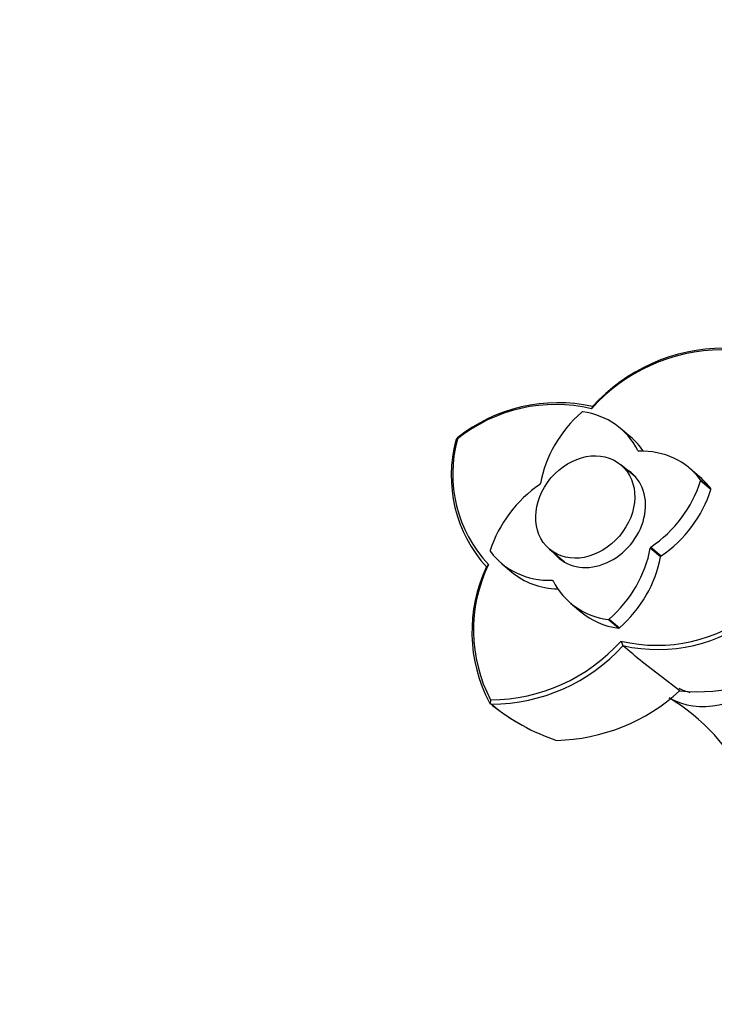
# Model space of a CAD drawing. Units: millimetres. Extents: x 0 to 1213, y 0 to 1826.
# Drawn here: x 807 to 912, y 414 to 563 of the extents above; entities that cross this region are included whole.
import ezdxf
from ezdxf import colors
from ezdxf.entities.mleader import LeaderData, LeaderLine
from ezdxf.math import Vec2, Vec3

# ---------------------------------------------------------------- set-up
doc = ezdxf.new("R2010")
doc.units = ezdxf.units.MM
doc.layers.add('DV6_Défaut', color=7, linetype='Continuous')
doc.layers.add('Défaut', color=7, linetype='Continuous')

# ---------------------------------------------------------------- blocks, each defined once
blk = doc.blocks.new('_DOT')
at = {"color": 0}
blk.add_line((0, 0), (-1, 0), dxfattribs=at)
at = {"color": 0, "const_width": 0.333}
blk.add_lwpolyline([(-0.1665, 0, 1), (0.1665, 0, 1)], format="xyb", close=True, dxfattribs=at)
blk = doc.blocks.new('SE5')
at = {"layer": 'DV6_Défaut', "color": 7, "linetype": 'Continuous'}
for p, q in [((893.56, 504.65), (893.4, 504.32)), ((899.36, 500.02), (897.8, 501.34)), ((872.9, 499.76), (872.83, 499.54)), ((872.88, 499.77), (873.05, 499.73)), ((873.08, 499.91), (872.9, 499.76)), ((900.45, 497.96), (900.53, 497.9)), ((900.11, 493.92), (897.88, 495.81)), ((909.86, 493.95), (908.3, 495.28)), ((909.95, 493.53), (911.51, 492.2)), ((911.52, 492.05), (909.97, 493.37)), ((887.01, 483), (889.24, 481.11)), ((903.89, 481.84), (902.33, 483.17)), ((902.43, 483.32), (903.99, 482)), ((877.76, 480.66), (877.46, 480.3)), ((879.7, 480.88), (881.26, 479.56)), ((887.59, 478.13), (887.43, 478.27)), ((890.21, 474.82), (891.76, 473.5)), ((897.48, 471), (895.93, 472.32)), ((896.08, 472.37), (897.64, 471.05)), ((897.89, 469.04), (898.18, 468.34)), ((906.79, 461.5), (901.16, 465.82)), ((877.9, 459.66), (878.01, 459.55)), ((878.08, 460.12), (878.01, 459.47)), ((878.01, 459.55), (878.22, 459.48))]:
    blk.add_line(p, q, dxfattribs=at)
for centre, radius, start, end in [((913.33, 486.54), 26.71, 90.2569, 138.2532), ((913.6, 486.45), 27.07, 90.1824, 137.7763), ((887.94, 481.12), 23.84, 76.7493, 128.6766), ((888.25, 480.95), 24.28, 77.3601, 128.6456), ((892.67, 494.14), 20.56, 164.7942, 222.312), ((892.46, 494.42), 20.13, 164.7033, 223.0966), ((898.38, 470.41), 23.13, 154.6966, 207.7138), ((898.3, 470.71), 22.82, 154.1342, 207.673), ((903.35, 492.24), 23.84, 256.7392, 308.6925), ((903.49, 492.05), 24.29, 257.3612, 308.634), ((877.97, 486.8), 26.68, 270.2534, 318.2787), ((878.15, 486.51), 27.04, 270.1756, 317.7992), ((229.74, -324.32), 1036.88, 49.64393, 49.85999), ((909.66, 488.52), 27.17, 263.9304, 306.4021), ((887.4, 482.65), 28.69, 271.3885, 312.5106), ((888.93, 433.62), 31.35, 26.1507, 58.8005), ((897.7, 483.52), 31.01, 230.3194, 240.5916), ((897.82, 483.03), 30.65, 230.2568, 251.5014)]:
    blk.add_arc(centre, radius, start, end, dxfattribs=at)
for centre, major_axis, start_param, end_param in [((899.76, 493.28), (-10.35, -12.2), 4.527737, 5.335469), ((892.02, 503.66), (0.129, 0.152), 0.478177, 1.386145), ((887.45, 489.14), (-10.35, -12.2), 2.812038, 3.61977), ((889.01, 487.82), (-10.35, -12.2), 2.921099, 3.141593), ((900.61, 498.07), (0.129, 0.152), 2.812038, 3.764673), ((897.95, 483.08), (-10.35, -12.2), 2.956941, 3.764673), ((894, 488.08), (-5.5, -6.48), 0, 3.295136), ((894.67, 487.51), (-5.5, -6.48), 3.205052, 3.295136), ((894.67, 487.51), (-5.43, -6.4), 3.112452, 3.141593), ((896.41, 495.22), (10.35, 12.2), 4.382834, 5.190566), ((899.51, 481.75), (-10.35, -12.2), 2.956941, 3.141593), ((909.8, 493.39), (0.129, 0.152), 5.190566, 6.098534), ((891.6, 480.94), (-10.35, -12.2), 4.382834, 5.190566), ((885.5, 492.99), (0.129, 0.152), 4.382834, 5.335469), ((897.97, 493.9), (10.35, 12.2), 4.382834, 5.190566), ((911.36, 492.07), (0.129, 0.152), 5.190566, 6.098534), ((888.24, 482.87), (10.35, 12.2), 4.527737, 5.335469), ((902.51, 483.17), (-0.129, -0.152), 4.382834, 5.335469), ((878.21, 482.76), (-0.129, -0.152), 5.190566, 6.098534), ((890.05, 493.08), (10.35, 12.2), 2.956941, 3.764673), ((894, 488.08), (-5.5, -6.48), 6.129642, 6.283185), ((894.67, 487.51), (-5.5, -6.48), 6.129642, 6.219726), ((889.8, 481.55), (10.35, 12.2), 4.527737, 5.335469), ((904.06, 481.85), (0.129, 0.152), 1.241241, 2.193877), ((894.67, 487.51), (-5.43, -6.4), 0, 0.029141), ((891.61, 491.76), (10.35, 12.2), 3.141593, 3.715084), ((887.4, 478.09), (-0.129, -0.152), 2.812038, 3.764673), ((900.56, 487.02), (10.35, 12.2), 2.812038, 3.61977), ((902.12, 485.7), (10.35, 12.2), 3.141593, 3.61977), ((895.98, 472.5), (-0.129, -0.152), 0.478177, 1.386145), ((897.54, 471.18), (-0.129, -0.152), 0.478177, 1.386145), ((912.87, 472.07), (9.06, 10.67), 3.286798, 4.600455), ((912.87, 472.07), (7.76, 9.15), 3.33347, 3.513843)]:
    blk.add_ellipse(centre, major_axis=major_axis, ratio=0.812024, start_param=start_param, end_param=end_param, dxfattribs=at)
blk.add_ellipse((892.45, 489.4), major_axis=(-5.43, -6.4), ratio=0.812024, dxfattribs=at)

msp = doc.modelspace()

# ---------------------------------------------------------------- block references
at = {"layer": 'Défaut'}
msp.add_blockref('SE5', (0, 0), dxfattribs=at)

# ---------------------------------------------------------------- leaders
at = {"layer": 'Défaut', "color": 7, "linetype": 'Continuous'}
ml = msp.add_multileader_mtext('Standard', dxfattribs=at)
ml.set_content('{\\pxsm0.9;\\fSolid Edge ISO|b1||i0||c0|p34;\\W1.;05/11/2015\\P}', color=256)
ml.set_leader_properties()
ml.set_arrow_properties(name='DOT')
ml.build(insert=Vec2(0, 0))
ml.multileader.update_dxf_attribs({"leader_type": 0, "dogleg_length": 0, "arrow_head_size": 12})
ctx = ml.context
ctx.base_point, ctx.char_height, ctx.arrow_head_size, ctx.landing_gap_size = Vec3(984.62, 1819.05), 12, 12, 4.2
notes = []
notes.append((ctx, [(0, (0, 0, 0), (0, 0), (1, 0), 1, [])]))
ctx.mtext.insert = Vec3(986.62, 1825.17)
for ctx, leaders in notes:
    for number, flags, end, landing, length, lines in leaders:
        leader = LeaderData()
        leader.index, (leader.has_last_leader_line, leader.has_dogleg_vector, leader.attachment_direction) = number, flags
        leader.last_leader_point, leader.dogleg_vector, leader.dogleg_length = Vec3(end), Vec3(landing), length
        for number, points, colour, breaks in lines:
            line = LeaderLine()
            line.index, line.vertices, line.color, line.breaks = number, Vec3.list(points), colors.encode_raw_color(colour), breaks
            leader.lines.append(line)
        ctx.leaders.append(leader)

doc.saveas('drawing.dxf')
